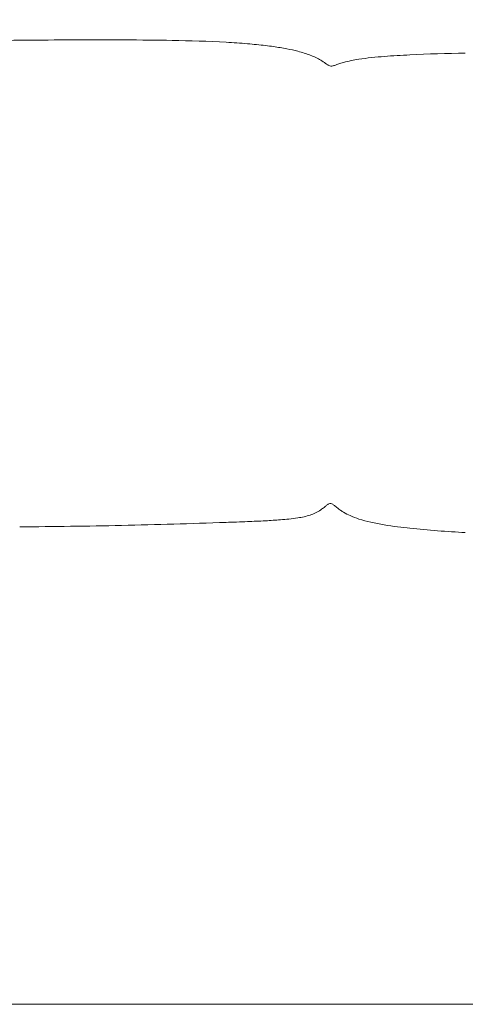
# Model space of a CAD drawing. Units: millimetres. Extents: x 768 to 6537, y 369 to 7516.
# Drawn here: x 5235 to 5449, y 3145 to 3616 of the extents above; entities that cross this region are included whole.
import ezdxf

# ---------------------------------------------------------------- set-up
doc = ezdxf.new("R2010")
doc.units = ezdxf.units.MM
doc.layers.add('27', color=3, linetype='ByLayer')
doc.styles.add('Arial Regular', font='arial.ttf')
doc.dimstyles.new('默认值', dxfattribs={"dimscale": 25, "dimtxt": 2, "dimasz": 1, "dimexe": 0.5, "dimexo": 0.5, "dimgap": 0.25, "dimtad": 1, "dimtoh": 1, "dimdec": 0, "dimzin": 1, "dimdsep": 46, "dimtxsty": 'Arial Regular', "dimcen": 0.5, "dimadec": 0, "dimazin": 1, "dimtfac": 1, "dimtdec": 0, "dimtix": 1, "dimtofl": 0, "dimtmove": 1, "dimatfit": 3, "dimfxl": 1, "dimtolj": 1, "dimtzin": 1, "dimarcsym": 0})

# ---------------------------------------------------------------- blocks, each defined once
blk = doc.blocks.new('*D13')
at = {"color": 0, "linetype": 'ByBlock', "lineweight": -2, "transparency": 16777216}
for p, q in [((4924.41, 3469.11), (4924.41, 4024.97)), ((6051.86, 3813.49), (6051.86, 4024.97)), ((4949.41, 4012.47), (6026.86, 4012.47))]:
    blk.add_line(p, q, dxfattribs=at)
at = {"color": 0, "linetype": 'ByBlock', "transparency": 16777216}
for points in [[(4949.41, 4016.64), (4949.41, 4008.31), (4924.41, 4012.47)], [(6026.86, 4016.64), (6026.86, 4008.31), (6051.86, 4012.47)]]:
    blk.add_solid(points, dxfattribs=at)
at = {"layer": 'Defpoints', "color": 0, "linetype": 'ByBlock', "transparency": 16777216}
for p in [(6051.86, 4012.47), (6051.86, 3800.99), (4924.41, 3456.61)]:
    blk.add_point(p, dxfattribs=at)
at = {"color": 0, "linetype": 'ByBlock', "lineweight": 9, "transparency": 16777216, "insert": (5488.13, 4044.25), "char_height": 50, "attachment_point": 5, "style": 'Arial Regular'}
blk.add_mtext('\\A1;1120', dxfattribs=at)

msp = doc.modelspace()

# ---------------------------------------------------------------- linework, layer by layer
at = {"layer": '27', "color": 0, "linetype": 'ByBlock', "lineweight": 9}
for points, knots in [([(5117.89, 3602.08), (5138.12, 3603.48), (5159.14, 3604.34), (5199.59, 3605.44), (5219.76, 3605.71), (5239.94, 3605.87)], [0, 0, 0, 0, 61.200663, 61.200663, 122.137198, 122.137198, 122.137198, 122.137198]), ([(5117.89, 3602.08), (5138.12, 3603.48), (5159.14, 3604.34), (5199.59, 3605.44), (5219.76, 3605.71), (5239.94, 3605.87)], [0, 0, 0, 0, 61.200663, 61.200663, 122.137198, 122.137198, 122.137198, 122.137198]), ([(5239.94, 3605.87), (5255.82, 3606), (5270.81, 3606.07), (5293.47, 3605.97), (5301.25, 3605.89), (5316.51, 3605.6), (5325.65, 3605.34), (5333.97, 3604.87)], [0, 0, 0, 0, 40.292696, 40.292696, 64.834384, 64.834384, 94.049825, 94.049825, 94.049825, 94.049825]), ([(5239.94, 3605.87), (5255.82, 3606), (5270.81, 3606.07), (5293.47, 3605.97), (5301.25, 3605.89), (5316.51, 3605.6), (5325.65, 3605.34), (5333.97, 3604.87)], [0, 0, 0, 0, 40.292696, 40.292696, 64.834384, 64.834384, 94.049825, 94.049825, 94.049825, 94.049825]), ([(5333.97, 3604.87), (5337.38, 3604.68), (5340.85, 3604.45), (5347.12, 3603.92), (5350.05, 3603.63), (5354.15, 3603.13), (5355.41, 3602.97), (5358.8, 3602.49), (5361, 3602.13), (5364.88, 3601.38), (5366.66, 3601), (5370.4, 3600.04), (5372.43, 3599.42), (5374.26, 3598.71)], [0, 0, 0, 0, 10.352213, 10.352213, 19.042043, 19.042043, 22.850195, 22.850195, 29.404047, 29.404047, 34.79598, 34.79598, 41.230466, 41.230466, 41.230466, 41.230466]), ([(5333.97, 3604.87), (5337.38, 3604.68), (5340.85, 3604.45), (5347.12, 3603.92), (5350.05, 3603.63), (5354.15, 3603.13), (5355.41, 3602.97), (5358.8, 3602.49), (5361, 3602.13), (5364.88, 3601.38), (5366.66, 3601), (5370.4, 3600.04), (5372.43, 3599.42), (5374.26, 3598.71)], [0, 0, 0, 0, 10.352213, 10.352213, 19.042043, 19.042043, 22.850195, 22.850195, 29.404047, 29.404047, 34.79598, 34.79598, 41.230466, 41.230466, 41.230466, 41.230466]), ([(5397.59, 3596.75), (5401.4, 3597.35), (5405.85, 3597.77), (5413.74, 3598.4), (5417.96, 3598.65), (5430.6, 3599.27), (5439.87, 3599.53), (5448.51, 3599.71)], [0, 0, 0, 0, 12.102099, 12.102099, 24.683481, 24.683481, 51.178301, 51.178301, 51.178301, 51.178301]), ([(5397.59, 3596.75), (5401.4, 3597.35), (5405.85, 3597.77), (5413.74, 3598.4), (5417.96, 3598.65), (5430.6, 3599.27), (5439.87, 3599.53), (5448.51, 3599.71)], [0, 0, 0, 0, 12.102099, 12.102099, 24.683481, 24.683481, 51.178301, 51.178301, 51.178301, 51.178301]), ([(5374.26, 3598.71), (5376.2, 3597.96), (5377.83, 3597.16), (5380.14, 3595.78), (5380.85, 3595.3), (5381.92, 3594.55), (5382.35, 3594.26), (5382.85, 3593.96), (5383.02, 3593.86), (5383.43, 3593.66), (5383.74, 3593.54), (5384.08, 3593.49)], [0, 0, 0, 0, 6.860153, 6.860153, 10.832432, 10.832432, 12.561891, 12.561891, 13.298179, 13.298179, 14.376136, 14.376136, 14.376136, 14.376136]), ([(5374.26, 3598.71), (5376.2, 3597.96), (5377.83, 3597.16), (5380.14, 3595.78), (5380.85, 3595.3), (5381.92, 3594.55), (5382.35, 3594.26), (5382.85, 3593.96), (5383.02, 3593.86), (5383.43, 3593.66), (5383.74, 3593.54), (5384.08, 3593.49)], [0, 0, 0, 0, 6.860153, 6.860153, 10.832432, 10.832432, 12.561891, 12.561891, 13.298179, 13.298179, 14.376136, 14.376136, 14.376136, 14.376136]), ([(5384.08, 3593.49), (5384.4, 3593.45), (5384.72, 3593.48), (5385.23, 3593.59), (5385.42, 3593.64), (5386.04, 3593.82), (5386.6, 3594.02), (5387.7, 3594.4), (5388.25, 3594.59), (5389.38, 3594.94), (5389.79, 3595.07), (5392.58, 3595.86), (5395.04, 3596.36), (5397.59, 3596.75)], [0, 0, 0, 0, 0.999137, 0.999137, 1.58417, 1.58417, 3.027583, 3.027583, 5.458887, 5.458887, 6.86453, 6.86453, 14.728465, 14.728465, 14.728465, 14.728465]), ([(5384.08, 3593.49), (5384.4, 3593.45), (5384.72, 3593.48), (5385.23, 3593.59), (5385.42, 3593.64), (5386.04, 3593.82), (5386.6, 3594.02), (5387.7, 3594.4), (5388.25, 3594.59), (5389.38, 3594.94), (5389.79, 3595.07), (5392.58, 3595.86), (5395.04, 3596.36), (5397.59, 3596.75)], [0, 0, 0, 0, 0.999137, 0.999137, 1.58417, 1.58417, 3.027583, 3.027583, 5.458887, 5.458887, 6.86453, 6.86453, 14.728465, 14.728465, 14.728465, 14.728465]), ([(5384.08, 3384.23), (5383.77, 3384.27), (5383.47, 3384.19), (5383.02, 3383.96), (5382.86, 3383.86), (5382.34, 3383.5), (5381.93, 3383.16), (5381.11, 3382.47), (5380.67, 3382.1), (5379.88, 3381.5), (5379.59, 3381.29), (5377.73, 3380.02), (5376.07, 3379.23), (5374.26, 3378.64)], [0, 0, 0, 0, 0.973701, 0.973701, 1.528361, 1.528361, 2.848091, 2.848091, 4.742298, 4.742298, 5.825696, 5.825696, 11.51277, 11.51277, 11.51277, 11.51277]), ([(5397.59, 3376.76), (5396.16, 3377.22), (5394.74, 3377.76), (5392.29, 3378.87), (5391.23, 3379.42), (5389.79, 3380.29), (5389.37, 3380.55), (5388.28, 3381.29), (5387.65, 3381.76), (5386.75, 3382.48), (5386.5, 3382.68), (5386.04, 3383.06), (5385.82, 3383.24), (5385.42, 3383.55), (5385.23, 3383.69), (5384.76, 3384), (5384.43, 3384.19), (5384.08, 3384.23)], [0, 0, 0, 0, 4.538019, 4.538019, 8.139479, 8.139479, 9.638459, 9.638459, 12.145874, 12.145874, 13.153148, 13.153148, 14.000697, 14.000697, 14.710611, 14.710611, 15.772148, 15.772148, 15.772148, 15.772148]), ([(5374.26, 3378.64), (5372.4, 3378.02), (5370.32, 3377.61), (5366.95, 3377.08), (5365.49, 3376.9), (5362.73, 3376.61), (5361.38, 3376.49), (5357.71, 3376.2), (5355.25, 3376.05), (5349.97, 3375.76), (5347.09, 3375.64), (5340.77, 3375.38), (5337.34, 3375.25), (5333.97, 3375.13)], [0, 0, 0, 0, 5.864574, 5.864574, 10.109768, 10.109768, 14.056988, 14.056988, 21.070728, 21.070728, 29.809449, 29.809449, 40.555564, 40.555564, 40.555564, 40.555564]), ([(5333.97, 3375.13), (5316.92, 3374.53), (5300.99, 3374.06), (5267.78, 3373.35), (5251.43, 3373.12), (5235.23, 3373)], [0, 0, 0, 0, 50.644364, 50.644364, 98.776162, 98.776162, 98.776162, 98.776162]), ([(5448.51, 3370.28), (5439.86, 3370.75), (5430.57, 3371.39), (5414.69, 3373.13), (5404.65, 3374.48), (5397.59, 3376.76)], [0, 0, 0, 0, 27.720121, 27.720121, 51.513177, 51.513177, 51.513177, 51.513177]), ([(5397.58, 3144.57), (5346.48, 3144.57), (5298.53, 3144.57), (5225.64, 3144.57), (5200.16, 3144.57), (5151.65, 3144.57), (5125.06, 3144.57), (5097.52, 3144.57)], [0, 0, 0, 0, 128.706303, 128.706303, 209.436756, 209.436756, 300.061819, 300.061819, 300.061819, 300.061819]), ([(5397.58, 3144.57), (5346.48, 3144.57), (5298.53, 3144.57), (5225.64, 3144.57), (5200.16, 3144.57), (5151.65, 3144.57), (5125.06, 3144.57), (5097.52, 3144.57)], [0, 0, 0, 0, 128.706303, 128.706303, 209.436756, 209.436756, 300.061819, 300.061819, 300.061819, 300.061819]), ([(5701.48, 3144.58), (5688.68, 3144.58), (5676.13, 3144.58), (5648.71, 3144.58), (5633.79, 3144.58), (5595.98, 3144.58), (5570.2, 3144.58), (5496.89, 3144.58), (5448.83, 3144.57), (5397.58, 3144.57)], [0, 0, 0, 0, 42.217911, 42.217911, 94.066902, 94.066902, 175.461708, 175.461708, 303.895157, 303.895157, 303.895157, 303.895157]), ([(5701.48, 3144.58), (5688.68, 3144.58), (5676.13, 3144.58), (5648.71, 3144.58), (5633.79, 3144.58), (5595.98, 3144.58), (5570.2, 3144.58), (5496.89, 3144.58), (5448.83, 3144.57), (5397.58, 3144.57)], [0, 0, 0, 0, 42.217911, 42.217911, 94.066902, 94.066902, 175.461708, 175.461708, 303.895157, 303.895157, 303.895157, 303.895157])]:
    msp.add_open_spline(points, degree=3, knots=knots, dxfattribs=at)

# ---------------------------------------------------------------- dimensions: what is measured, and where the dimension line sits
at = {"color": 3, "linetype": 'ByBlock', "lineweight": 9}
dim = msp.add_linear_dim(base=(6051.86, 4012.47), p1=(4924.41, 3456.61), p2=(6051.86, 3800.99), text='1120', dimstyle='默认值', dxfattribs=at)
dim.commit()
dim.dimension.update_dxf_attribs({"geometry": '*D13', "text_midpoint": (5488.13, 4044.25)})

doc.saveas('drawing.dxf')
